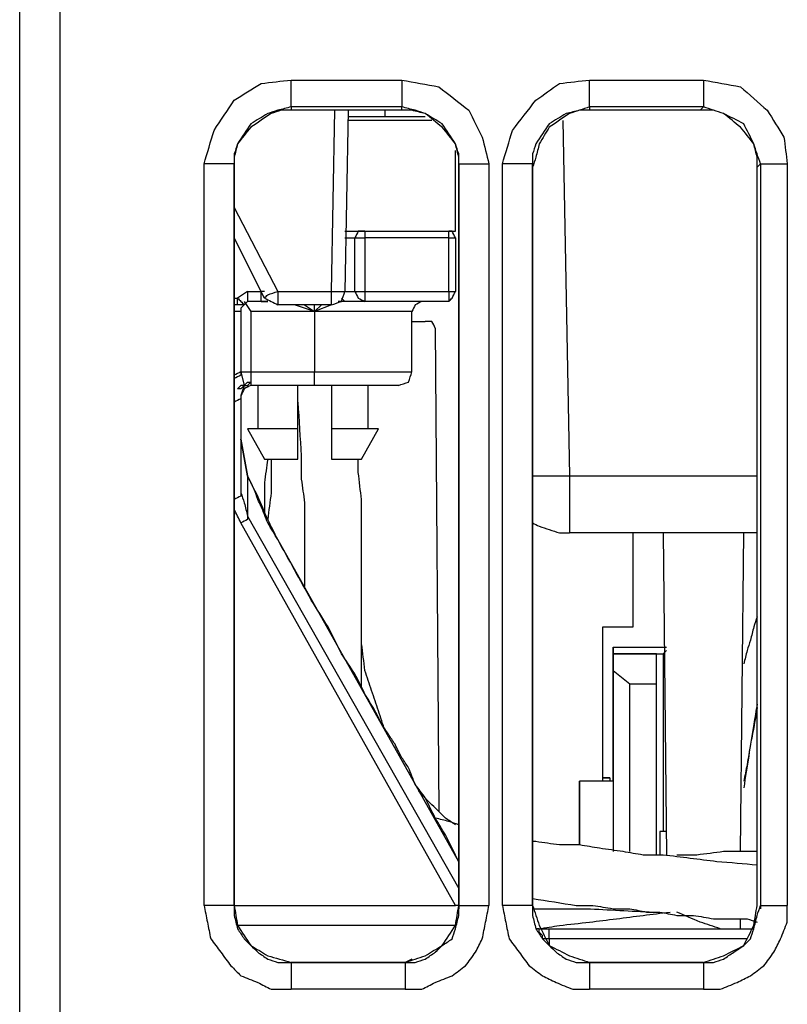
# Model space of a CAD drawing. Units: millimetres. Extents: x 0 to 588, y 0 to 415.
# Drawn here: x 154 to 173, y 84 to 109 of the extents above; entities that cross this region are included whole.
import ezdxf

# ---------------------------------------------------------------- set-up
doc = ezdxf.new("R2010")
doc.units = ezdxf.units.MM
doc.layers.add('3', color=7, linetype='CONTINUOUS', true_color=0xffffff)

msp = doc.modelspace()

# ---------------------------------------------------------------- linework, layer by layer
at = {"layer": '3', "color": 7, "linetype": 'CONTINUOUS'}
for p, q in [((154, 56.833), (154, 144.917)), ((155, 143.5), (155, 56.833)), ((160.75, 107.333), (163.5, 107.333)), ((168.167, 107.333), (171, 107.333)), ((163.5, 106.667), (160.75, 106.667)), ((160.75, 106.667), (160.75, 106.583)), ((163.5, 106.583), (163.5, 106.667)), ((168.167, 106.667), (168.167, 106.583)), ((171, 106.667), (168.167, 106.667)), ((170.917, 106.583), (171, 106.667)), ((163.5, 106.583), (160.75, 106.583)), ((161.75, 102.083), (161.833, 106.583)), ((162.167, 106.583), (162.083, 102.083)), ((163.083, 106.417), (163.083, 106.583)), ((170.917, 106.583), (168.167, 106.583)), ((164.25, 106.333), (162.167, 106.333)), ((167.5, 106.333), (167.667, 97.5)), ((164.833, 103.583), (164.833, 105.583)), ((158.583, 86.833), (158.583, 105.25)), ((159.333, 105.25), (159.333, 105.167)), ((159.333, 86.833), (159.333, 105.25)), ((164.917, 105.167), (164.917, 105.25)), ((164.917, 105.25), (164.917, 86.833)), ((165.667, 105.25), (165.667, 86.833)), ((166, 86.833), (166, 105.25)), ((166.75, 105.25), (166.75, 105.167)), ((166.75, 86.833), (166.75, 105.25)), ((172.333, 105.167), (172.417, 105.25)), ((172.417, 105.25), (172.417, 86.833)), ((173.083, 105.25), (173.083, 86.833)), ((159.333, 105.167), (159.333, 86.833)), ((164.917, 86.833), (164.917, 105.167)), ((166.75, 105.167), (166.75, 86.833)), ((172.333, 86.833), (172.333, 105.167)), ((159.333, 104.167), (160.417, 102.083)), ((162.083, 103.583), (164.833, 103.583)), ((162.583, 103.583), (162.583, 103.417)), ((164.667, 103.417), (164.667, 103.583)), ((160.083, 101.917), (159.333, 103.417)), ((159.333, 103.417), (159.333, 103.333)), ((162.083, 103.417), (162.333, 103.417)), ((162.333, 102.083), (162.333, 103.417)), ((164.667, 103.417), (162.583, 103.417)), ((162.583, 103.417), (162.583, 102.083)), ((164.667, 102.083), (164.667, 103.417)), ((164.833, 103.417), (164.833, 102.083)), ((159.667, 102.083), (159.417, 101.917)), ((159.667, 102.083), (160, 102.083)), ((160.083, 102.083), (160, 102.083)), ((160.417, 102.083), (161.75, 102.083)), ((162.583, 102.083), (164.667, 102.083)), ((159.333, 101.917), (159.417, 101.917)), ((159.417, 101.75), (159.333, 101.75)), ((159.583, 101.75), (159.5, 101.667)), ((159.667, 101.833), (159.583, 101.75)), ((159.583, 101.833), (159.75, 101.583)), ((160, 101.833), (159.667, 101.833)), ((160, 101.833), (160.167, 101.833)), ((161.75, 101.75), (160.417, 101.75)), ((161.333, 101.583), (160.833, 101.75)), ((161.083, 101.75), (161.333, 101.583)), ((161.75, 101.75), (161.333, 101.583)), ((161.333, 101.583), (161.5, 101.75)), ((161.333, 101.583), (161.333, 101.75)), ((162.083, 101.833), (161.917, 101.833)), ((162, 101.917), (162.083, 101.833)), ((164.667, 101.833), (162.583, 101.833)), ((159.5, 101.667), (159.5, 100.167)), ((159.75, 101.583), (159.75, 100.083)), ((161.333, 101.583), (159.75, 101.583)), ((161.333, 101.583), (161.333, 100.083)), ((163.75, 100.083), (163.75, 101.583)), ((163.75, 101.333), (164.083, 101.333)), ((164.333, 101.167), (164.417, 89.167)), ((159.5, 100.167), (159.5, 100.083)), ((159.5, 100.083), (159.583, 99.75)), ((159.75, 100.083), (161.333, 100.083)), ((159.75, 99.833), (159.75, 99.75)), ((159.583, 99.75), (159.5, 99.5)), ((161.333, 99.75), (159.75, 99.75)), ((159.917, 99.75), (159.917, 98.667)), ((160.917, 98.667), (160.917, 99.75)), ((161.75, 99.75), (161.75, 98.667)), ((162.667, 98.667), (162.667, 99.75)), ((159.5, 99.5), (159.5, 97.083)), ((159.667, 98.667), (160.083, 97.917)), ((160.917, 97.917), (160.917, 98.667)), ((161.75, 98.667), (161.75, 97.917)), ((162.5, 97.917), (162.917, 98.667)), ((159.5, 98.417), (159.667, 97.5)), ((159.667, 97.5), (159.5, 98.417)), ((159.667, 97.5), (159.667, 96.5)), ((167.667, 97.5), (172.333, 97.5)), ((159.667, 96.5), (164.917, 87.25)), ((164.833, 86.833), (159.5, 96.333)), ((164.917, 87.917), (160.417, 95.917)), ((172.333, 96.083), (167.667, 96.083)), ((169.25, 93.75), (169.25, 96.083)), ((170, 96.083), (170.083, 88.083)), ((171.917, 88.167), (172, 96.083)), ((168.5, 89.917), (168.5, 93.75)), ((168.5, 93.75), (169.25, 93.75)), ((168.75, 89.917), (168.75, 93.25)), ((168.75, 93.25), (170.083, 93.25)), ((169.833, 93.083), (168.75, 93.083)), ((168.75, 93.083), (170, 93.083)), ((168.75, 93.083), (168.75, 92.667)), ((169.833, 93.083), (170, 93.083)), ((169.833, 92.333), (169.833, 93.083)), ((170.083, 93.167), (170, 93.083)), ((170, 93.083), (170, 88.667)), ((168.75, 92.667), (168.75, 89.917)), ((168.75, 92.667), (169.167, 92.333)), ((169.167, 88.167), (169.167, 92.333)), ((169.167, 92.333), (169.833, 92.333)), ((169.833, 88.083), (169.833, 92.333)), ((168.75, 89.917), (167.917, 89.917)), ((167.917, 88.333), (167.917, 89.917)), ((167.917, 89.917), (167.917, 88.333)), ((168.667, 90), (168.5, 90)), ((168.5, 90), (168.667, 90)), ((168.667, 90), (168.667, 89.917)), ((168.75, 89.917), (168.75, 88.167)), ((170.083, 88.667), (169.917, 88.667)), ((169.917, 88.667), (169.917, 88.083)), ((159.333, 86.917), (159.333, 86.75)), ((159.333, 86.833), (164.833, 86.833)), ((164.917, 86.833), (164.833, 86.833)), ((164.917, 86.917), (164.917, 86.75)), ((166.75, 86.917), (166.75, 86.75)), ((172.417, 86.917), (172.417, 86.75)), ((171.917, 86.25), (171.917, 86.5)), ((164.833, 86.333), (159.417, 86.333)), ((167.167, 86.25), (172.25, 86.25)), ((172.083, 86), (167.167, 86)), ((167.167, 86), (167.167, 85.833)), ((160.75, 85.417), (163.583, 85.417)), ((163.583, 85.417), (160.75, 85.417)), ((163.75, 85.5), (163.583, 85.417)), ((168.167, 85.417), (171, 85.417)), ((171, 85.417), (168.167, 85.417)), ((163.583, 84.75), (160.75, 84.75)), ((171, 84.75), (168.167, 84.75))]:
    msp.add_line(p, q, dxfattribs=at)
for points, knots in [([(158.583, 105.25), (158.667, 105.528), (158.75, 105.806), (158.833, 106.083), (159, 106.333), (159.167, 106.583), (159.333, 106.833), (159.556, 106.972), (159.778, 107.111), (160, 107.25), (160.25, 107.278), (160.5, 107.306), (160.75, 107.333)], [0, 0, 0, 0, 0.262673, 0.262673, 0.262673, 0.534816, 0.534816, 0.534816, 0.772171, 0.772171, 0.772171, 1, 1, 1, 1]), ([(160.75, 106.667), (160.75, 106.722), (160.75, 106.778), (160.75, 107), (160.75, 107.167), (160.75, 107.333)], [0, 0, 0, 0, 0.25, 0.25, 1, 1, 1, 1]), ([(163.5, 107.333), (163.5, 107.167), (163.5, 107), (163.5, 106.778), (163.5, 106.722), (163.5, 106.667)], [0, 0, 0, 0, 0.75, 0.75, 1, 1, 1, 1]), ([(163.5, 107.333), (163.806, 107.278), (164.111, 107.222), (164.417, 107.167), (164.667, 106.972), (164.917, 106.778), (165.167, 106.583), (165.278, 106.361), (165.389, 106.139), (165.5, 105.917), (165.556, 105.694), (165.611, 105.472), (165.667, 105.25)], [0, 0, 0, 0, 0.281107, 0.281107, 0.281107, 0.567781, 0.567781, 0.567781, 0.792666, 0.792666, 0.792666, 1, 1, 1, 1]), ([(166, 105.25), (166.083, 105.528), (166.167, 105.806), (166.25, 106.083), (166.444, 106.333), (166.639, 106.583), (166.833, 106.833), (167.028, 106.972), (167.222, 107.111), (167.417, 107.25), (167.667, 107.278), (167.917, 107.306), (168.167, 107.333)], [0, 0, 0, 0, 0.264313, 0.264313, 0.264313, 0.552967, 0.552967, 0.552967, 0.770748, 0.770748, 0.770748, 1, 1, 1, 1]), ([(168.167, 106.667), (168.167, 106.722), (168.167, 106.778), (168.167, 107), (168.167, 107.167), (168.167, 107.333)], [0, 0, 0, 0, 0.25, 0.25, 1, 1, 1, 1]), ([(171, 107.333), (171, 107.167), (171, 107), (171, 106.778), (171, 106.722), (171, 106.667)], [0, 0, 0, 0, 0.75, 0.75, 1, 1, 1, 1]), ([(171, 107.333), (171.306, 107.278), (171.611, 107.222), (171.917, 107.167), (172.139, 106.972), (172.361, 106.778), (172.583, 106.583), (172.722, 106.361), (172.861, 106.139), (173, 105.917), (173.028, 105.694), (173.056, 105.472), (173.083, 105.25)], [0, 0, 0, 0, 0.284438, 0.284438, 0.284438, 0.554879, 0.554879, 0.554879, 0.794889, 0.794889, 0.794889, 1, 1, 1, 1]), ([(160.75, 106.667), (160.639, 106.639), (160.528, 106.611), (160.417, 106.583), (160.333, 106.556), (160.25, 106.528), (160.167, 106.5), (160.028, 106.417), (159.889, 106.333), (159.75, 106.25), (159.639, 106.083), (159.528, 105.917), (159.417, 105.75), (159.389, 105.667), (159.361, 105.583), (159.333, 105.5), (159.333, 105.417), (159.333, 105.333), (159.333, 105.25)], [0, 0, 0, 0, 0.155649, 0.155649, 0.155649, 0.275027, 0.275027, 0.275027, 0.495148, 0.495148, 0.495148, 0.767371, 0.767371, 0.767371, 0.886749, 0.886749, 0.886749, 1, 1, 1, 1]), ([(164.917, 105.25), (164.917, 105.333), (164.917, 105.417), (164.917, 105.5), (164.889, 105.583), (164.861, 105.667), (164.833, 105.75), (164.722, 105.917), (164.611, 106.083), (164.5, 106.25), (164.361, 106.333), (164.222, 106.417), (164.083, 106.5), (164, 106.528), (163.917, 106.556), (163.833, 106.583), (163.722, 106.611), (163.611, 106.639), (163.5, 106.667)], [0, 0, 0, 0, 0.113251, 0.113251, 0.113251, 0.232629, 0.232629, 0.232629, 0.504852, 0.504852, 0.504852, 0.724973, 0.724973, 0.724973, 0.844351, 0.844351, 0.844351, 1, 1, 1, 1]), ([(168.167, 106.667), (168.083, 106.639), (168, 106.611), (167.917, 106.583), (167.806, 106.556), (167.694, 106.528), (167.583, 106.5), (167.444, 106.417), (167.306, 106.333), (167.167, 106.25), (167.056, 106.083), (166.944, 105.917), (166.833, 105.75), (166.806, 105.667), (166.778, 105.583), (166.75, 105.5), (166.75, 105.417), (166.75, 105.333), (166.75, 105.25)], [0, 0, 0, 0, 0.119378, 0.119378, 0.119378, 0.275027, 0.275027, 0.275027, 0.495148, 0.495148, 0.495148, 0.767371, 0.767371, 0.767371, 0.886749, 0.886749, 0.886749, 1, 1, 1, 1]), ([(172.417, 105.25), (172.389, 105.333), (172.361, 105.417), (172.306, 105.583), (172.278, 105.667), (172.25, 105.75), (172.167, 105.917), (172.083, 106.083), (172, 106.25), (171.833, 106.333), (171.667, 106.417), (171.5, 106.5), (171.417, 106.528), (171.333, 106.556), (171.167, 106.611), (171.083, 106.639), (171, 106.667)], [0, 0, 0, 0, 0.12132, 0.12132, 0.242641, 0.242641, 0.242641, 0.5, 0.5, 0.5, 0.757359, 0.757359, 0.757359, 0.87868, 0.87868, 1, 1, 1, 1]), ([(160.75, 106.583), (160.667, 106.583), (160.583, 106.583), (160.5, 106.583), (160.417, 106.556), (160.333, 106.528), (160.25, 106.5), (160.083, 106.389), (159.917, 106.278), (159.75, 106.167), (159.639, 106.028), (159.528, 105.889), (159.417, 105.75), (159.389, 105.639), (159.361, 105.528), (159.333, 105.417), (159.333, 105.333), (159.333, 105.25), (159.333, 105.167)], [0, 0, 0, 0, 0.111526, 0.111526, 0.111526, 0.229084, 0.229084, 0.229084, 0.497159, 0.497159, 0.497159, 0.735197, 0.735197, 0.735197, 0.888474, 0.888474, 0.888474, 1, 1, 1, 1]), ([(163.083, 106.417), (163, 106.417), (162.917, 106.417), (162.611, 106.417), (162.389, 106.417), (162.167, 106.417)], [0, 0, 0, 0, 0.272727, 0.272727, 1, 1, 1, 1]), ([(164.083, 106.417), (163.833, 106.417), (163.583, 106.417), (163.25, 106.417), (163.167, 106.417), (163.083, 106.417)], [0, 0, 0, 0, 0.75, 0.75, 1, 1, 1, 1]), ([(164.917, 105.167), (164.917, 105.25), (164.917, 105.333), (164.917, 105.417), (164.889, 105.528), (164.861, 105.639), (164.833, 105.75), (164.722, 105.889), (164.611, 106.028), (164.5, 106.167), (164.361, 106.278), (164.222, 106.389), (164.083, 106.5), (163.972, 106.528), (163.861, 106.556), (163.75, 106.583), (163.667, 106.583), (163.583, 106.583), (163.5, 106.583)], [0, 0, 0, 0, 0.110896, 0.110896, 0.110896, 0.263307, 0.263307, 0.263307, 0.5, 0.5, 0.5, 0.736693, 0.736693, 0.736693, 0.889104, 0.889104, 0.889104, 1, 1, 1, 1]), ([(168.167, 106.583), (168.083, 106.583), (168, 106.583), (167.917, 106.583), (167.833, 106.556), (167.75, 106.528), (167.667, 106.5), (167.5, 106.389), (167.333, 106.278), (167.167, 106.167), (167.083, 106.028), (167, 105.889), (166.917, 105.75), (166.889, 105.639), (166.861, 105.528), (166.833, 105.417), (166.806, 105.333), (166.778, 105.25), (166.75, 105.167)], [0, 0, 0, 0, 0.113251, 0.113251, 0.113251, 0.232629, 0.232629, 0.232629, 0.504852, 0.504852, 0.504852, 0.724973, 0.724973, 0.724973, 0.880622, 0.880622, 0.880622, 1, 1, 1, 1]), ([(172.333, 105.167), (172.333, 105.25), (172.333, 105.333), (172.333, 105.417), (172.306, 105.528), (172.278, 105.639), (172.25, 105.75), (172.139, 105.889), (172.028, 106.028), (171.917, 106.167), (171.778, 106.278), (171.639, 106.389), (171.5, 106.5), (171.417, 106.528), (171.333, 106.556), (171.25, 106.583), (171.139, 106.583), (171.028, 106.583), (170.917, 106.583)], [0, 0, 0, 0, 0.110735, 0.110735, 0.110735, 0.262926, 0.262926, 0.262926, 0.499277, 0.499277, 0.499277, 0.735628, 0.735628, 0.735628, 0.852353, 0.852353, 0.852353, 1, 1, 1, 1]), ([(159.333, 105.25), (159.25, 105.25), (159.167, 105.25), (158.917, 105.25), (158.75, 105.25), (158.583, 105.25)], [0, 0, 0, 0, 0.333333, 0.333333, 1, 1, 1, 1]), ([(164.917, 105.25), (165, 105.25), (165.083, 105.25), (165.333, 105.25), (165.5, 105.25), (165.667, 105.25)], [0, 0, 0, 0, 0.333333, 0.333333, 1, 1, 1, 1]), ([(166.75, 105.25), (166.667, 105.25), (166.583, 105.25), (166.333, 105.25), (166.167, 105.25), (166, 105.25)], [0, 0, 0, 0, 0.333333, 0.333333, 1, 1, 1, 1]), ([(172.417, 105.25), (172.472, 105.25), (172.528, 105.25), (172.75, 105.25), (172.917, 105.25), (173.083, 105.25)], [0, 0, 0, 0, 0.25, 0.25, 1, 1, 1, 1]), ([(162.583, 103.583), (162.528, 103.583), (162.472, 103.583), (162.417, 103.583), (162.389, 103.528), (162.361, 103.472), (162.333, 103.417)], [0, 0, 0, 0, 0.472136, 0.472136, 0.472136, 1, 1, 1, 1]), ([(164.833, 103.417), (164.806, 103.472), (164.778, 103.528), (164.75, 103.583), (164.722, 103.583), (164.694, 103.583), (164.667, 103.583)], [0, 0, 0, 0, 0.690983, 0.690983, 0.690983, 1, 1, 1, 1]), ([(162.333, 103.417), (162.361, 103.417), (162.389, 103.417), (162.472, 103.417), (162.528, 103.417), (162.583, 103.417)], [0, 0, 0, 0, 0.333333, 0.333333, 1, 1, 1, 1]), ([(164.667, 103.417), (164.694, 103.417), (164.722, 103.417), (164.778, 103.417), (164.806, 103.417), (164.833, 103.417)], [0, 0, 0, 0, 0.5, 0.5, 1, 1, 1, 1]), ([(159.667, 102.083), (159.667, 102.028), (159.667, 101.972), (159.667, 101.889), (159.667, 101.861), (159.667, 101.833)], [0, 0, 0, 0, 0.666667, 0.666667, 1, 1, 1, 1]), ([(160, 101.833), (160, 101.861), (160, 101.889), (160, 101.972), (160, 102.028), (160, 102.083)], [0, 0, 0, 0, 0.333333, 0.333333, 1, 1, 1, 1]), ([(160.083, 101.917), (160.111, 101.944), (160.139, 101.972), (160.167, 102), (160.25, 102.028), (160.333, 102.056), (160.417, 102.083)], [0, 0, 0, 0, 0.309017, 0.309017, 0.309017, 1, 1, 1, 1]), ([(160.417, 102.083), (160.417, 102), (160.417, 101.917), (160.417, 101.806), (160.417, 101.778), (160.417, 101.75)], [0, 0, 0, 0, 0.75, 0.75, 1, 1, 1, 1]), ([(161.75, 101.75), (161.833, 101.778), (161.917, 101.806), (162, 101.833), (162.028, 101.917), (162.056, 102), (162.083, 102.083)], [0, 0, 0, 0, 0.5, 0.5, 0.5, 1, 1, 1, 1]), ([(161.75, 101.75), (161.75, 101.778), (161.75, 101.806), (161.75, 101.917), (161.75, 102), (161.75, 102.083)], [0, 0, 0, 0, 0.25, 0.25, 1, 1, 1, 1]), ([(161.75, 102.083), (161.833, 102.083), (161.917, 102.083), (162.028, 102.083), (162.056, 102.083), (162.083, 102.083)], [0, 0, 0, 0, 0.75, 0.75, 1, 1, 1, 1]), ([(162.083, 102.083), (162.139, 102.083), (162.194, 102.083), (162.278, 102.083), (162.306, 102.083), (162.333, 102.083)], [0, 0, 0, 0, 0.666667, 0.666667, 1, 1, 1, 1]), ([(162.333, 102.083), (162.361, 102.028), (162.389, 101.972), (162.417, 101.917), (162.472, 101.889), (162.528, 101.861), (162.583, 101.833)], [0, 0, 0, 0, 0.5, 0.5, 0.5, 1, 1, 1, 1]), ([(162.333, 102.083), (162.361, 102.083), (162.389, 102.083), (162.472, 102.083), (162.528, 102.083), (162.583, 102.083)], [0, 0, 0, 0, 0.333333, 0.333333, 1, 1, 1, 1]), ([(162.583, 102.083), (162.583, 102.028), (162.583, 101.972), (162.583, 101.889), (162.583, 101.861), (162.583, 101.833)], [0, 0, 0, 0, 0.666667, 0.666667, 1, 1, 1, 1]), ([(164.667, 101.833), (164.694, 101.861), (164.722, 101.889), (164.75, 101.917), (164.778, 101.972), (164.806, 102.028), (164.833, 102.083)], [0, 0, 0, 0, 0.387426, 0.387426, 0.387426, 1, 1, 1, 1]), ([(164.667, 102.083), (164.667, 102.028), (164.667, 101.972), (164.667, 101.889), (164.667, 101.861), (164.667, 101.833)], [0, 0, 0, 0, 0.666667, 0.666667, 1, 1, 1, 1]), ([(164.667, 102.083), (164.694, 102.083), (164.722, 102.083), (164.778, 102.083), (164.806, 102.083), (164.833, 102.083)], [0, 0, 0, 0, 0.5, 0.5, 1, 1, 1, 1]), ([(159.417, 101.917), (159.444, 101.889), (159.472, 101.861), (159.528, 101.806), (159.556, 101.778), (159.583, 101.75)], [0, 0, 0, 0, 0.5, 0.5, 1, 1, 1, 1]), ([(159.417, 101.75), (159.417, 101.778), (159.417, 101.806), (159.417, 101.861), (159.417, 101.889), (159.417, 101.917)], [0, 0, 0, 0, 0.5, 0.5, 1, 1, 1, 1]), ([(159.583, 101.75), (159.556, 101.75), (159.528, 101.75), (159.472, 101.75), (159.444, 101.75), (159.417, 101.75)], [0, 0, 0, 0, 0.5, 0.5, 1, 1, 1, 1]), ([(160.167, 101.833), (160.139, 101.833), (160.111, 101.833), (160.056, 101.833), (160.028, 101.833), (160, 101.833)], [0, 0, 0, 0, 0.5, 0.5, 1, 1, 1, 1]), ([(160.083, 101.917), (160.139, 101.889), (160.194, 101.861), (160.306, 101.806), (160.361, 101.778), (160.417, 101.75)], [0, 0, 0, 0, 0.5, 0.5, 1, 1, 1, 1]), ([(162.583, 101.833), (162.556, 101.833), (162.528, 101.833), (162.361, 101.833), (162.222, 101.833), (162.083, 101.833)], [0, 0, 0, 0, 0.166667, 0.166667, 1, 1, 1, 1]), ([(164, 101.833), (163.944, 101.806), (163.889, 101.778), (163.833, 101.75), (163.806, 101.694), (163.778, 101.639), (163.75, 101.583)], [0, 0, 0, 0, 0.5, 0.5, 0.5, 1, 1, 1, 1]), ([(159.5, 101.667), (159.5, 101.639), (159.5, 101.611), (159.5, 101.583), (159.444, 101.583), (159.389, 101.583), (159.333, 101.583)], [0, 0, 0, 0, 0.333333, 0.333333, 0.333333, 1, 1, 1, 1]), ([(163.75, 101.583), (163.694, 101.583), (163.639, 101.583), (163.417, 101.583), (163.25, 101.583), (162.806, 101.583), (162.528, 101.583), (161.944, 101.583), (161.639, 101.583), (161.333, 101.583)], [0, 0, 0, 0, 0.068966, 0.068966, 0.275862, 0.275862, 0.62069, 0.62069, 1, 1, 1, 1]), ([(164.333, 101.167), (164.306, 101.222), (164.278, 101.278), (164.25, 101.333), (164.194, 101.333), (164.139, 101.333), (164.083, 101.333)], [0, 0, 0, 0, 0.527864, 0.527864, 0.527864, 1, 1, 1, 1]), ([(159.5, 100.167), (159.5, 100.139), (159.5, 100.111), (159.5, 100.083), (159.444, 100.056), (159.389, 100.028), (159.333, 100)], [0, 0, 0, 0, 0.309017, 0.309017, 0.309017, 1, 1, 1, 1]), ([(159.5, 100.083), (159.5, 100.056), (159.5, 100.028), (159.5, 100), (159.444, 99.972), (159.389, 99.944), (159.333, 99.917)], [0, 0, 0, 0, 0.309017, 0.309017, 0.309017, 1, 1, 1, 1]), ([(159.5, 100.083), (159.528, 100.083), (159.556, 100.083), (159.639, 100.083), (159.694, 100.083), (159.75, 100.083)], [0, 0, 0, 0, 0.333333, 0.333333, 1, 1, 1, 1]), ([(159.75, 100.083), (159.75, 100.028), (159.75, 99.972), (159.75, 99.889), (159.75, 99.861), (159.75, 99.833)], [0, 0, 0, 0, 0.666667, 0.666667, 1, 1, 1, 1]), ([(161.333, 100.083), (161.639, 100.083), (161.944, 100.083), (162.528, 100.083), (162.806, 100.083), (163.25, 100.083), (163.417, 100.083), (163.639, 100.083), (163.694, 100.083), (163.75, 100.083)], [0, 0, 0, 0, 0.37931, 0.37931, 0.724138, 0.724138, 0.931034, 0.931034, 1, 1, 1, 1]), ([(161.333, 99.75), (161.333, 99.778), (161.333, 99.806), (161.333, 99.917), (161.333, 100), (161.333, 100.083)], [0, 0, 0, 0, 0.25, 0.25, 1, 1, 1, 1]), ([(163.417, 99.75), (163.5, 99.778), (163.583, 99.806), (163.667, 99.833), (163.694, 99.917), (163.722, 100), (163.75, 100.083)], [0, 0, 0, 0, 0.5, 0.5, 0.5, 1, 1, 1, 1]), ([(159.583, 99.75), (159.611, 99.778), (159.639, 99.806), (159.667, 99.833), (159.694, 99.833), (159.722, 99.833), (159.75, 99.833)], [0, 0, 0, 0, 0.585786, 0.585786, 0.585786, 1, 1, 1, 1]), ([(159.583, 99.75), (159.611, 99.75), (159.639, 99.75), (159.667, 99.75), (159.694, 99.778), (159.722, 99.806), (159.75, 99.833)], [0, 0, 0, 0, 0.414214, 0.414214, 0.414214, 1, 1, 1, 1]), ([(159.583, 99.75), (159.556, 99.722), (159.528, 99.694), (159.5, 99.667), (159.472, 99.667), (159.444, 99.667), (159.417, 99.667)], [0, 0, 0, 0, 0.585786, 0.585786, 0.585786, 1, 1, 1, 1]), ([(159.583, 99.75), (159.556, 99.75), (159.528, 99.75), (159.5, 99.75), (159.472, 99.722), (159.444, 99.694), (159.417, 99.667)], [0, 0, 0, 0, 0.414214, 0.414214, 0.414214, 1, 1, 1, 1]), ([(159.75, 99.75), (159.694, 99.722), (159.639, 99.694), (159.583, 99.667), (159.556, 99.611), (159.528, 99.556), (159.5, 99.5)], [0, 0, 0, 0, 0.5, 0.5, 0.5, 1, 1, 1, 1]), ([(163.417, 99.75), (163.361, 99.75), (163.306, 99.75), (163.111, 99.75), (162.972, 99.75), (162.583, 99.75), (162.333, 99.75), (161.833, 99.75), (161.583, 99.75), (161.333, 99.75)], [0, 0, 0, 0, 0.08, 0.08, 0.28, 0.28, 0.64, 0.64, 1, 1, 1, 1]), ([(159.5, 99.5), (159.5, 99.472), (159.5, 99.444), (159.5, 99.417), (159.444, 99.389), (159.389, 99.361), (159.333, 99.333)], [0, 0, 0, 0, 0.309017, 0.309017, 0.309017, 1, 1, 1, 1]), ([(160.917, 99.333), (160.944, 98.889), (160.972, 98.444), (161, 98), (161, 97.806), (161, 97.611), (161, 97.417), (161.028, 97.222), (161.056, 97.028), (161.083, 96.833), (161.083, 96.667), (161.083, 96.5), (161.083, 96.167), (161.083, 96), (161.083, 95.472), (161.083, 95.111), (161.083, 94.75)], [0, 0, 0, 0, 0.290936, 0.290936, 0.290936, 0.417972, 0.417972, 0.417972, 0.546298, 0.546298, 0.546298, 0.655187, 0.655187, 0.764075, 0.764075, 1, 1, 1, 1]), ([(160.917, 98.667), (160.639, 98.667), (160.361, 98.667), (159.944, 98.667), (159.806, 98.667), (159.667, 98.667)], [0, 0, 0, 0, 0.666667, 0.666667, 1, 1, 1, 1]), ([(162.917, 98.667), (162.778, 98.667), (162.639, 98.667), (162.25, 98.667), (162, 98.667), (161.75, 98.667)], [0, 0, 0, 0, 0.357143, 0.357143, 1, 1, 1, 1]), ([(160.083, 97.917), (160.194, 97.917), (160.306, 97.917), (160.583, 97.917), (160.75, 97.917), (160.917, 97.917)], [0, 0, 0, 0, 0.4, 0.4, 1, 1, 1, 1]), ([(160.167, 97.917), (160.139, 97.722), (160.111, 97.528), (160.083, 97.333), (160.083, 97.083), (160.083, 96.833), (160.083, 96.583)], [0, 0, 0, 0, 0.439987, 0.439987, 0.439987, 1, 1, 1, 1]), ([(160.25, 97.917), (160.25, 97.639), (160.25, 97.361), (160.25, 97.083), (160.222, 96.861), (160.194, 96.639), (160.167, 96.417)], [0, 0, 0, 0, 0.553641, 0.553641, 0.553641, 1, 1, 1, 1]), ([(161.75, 97.917), (161.889, 97.917), (162.028, 97.917), (162.278, 97.917), (162.389, 97.917), (162.5, 97.917)], [0, 0, 0, 0, 0.555556, 0.555556, 1, 1, 1, 1]), ([(162.5, 92.25), (162.5, 92.444), (162.5, 92.639), (162.5, 93), (162.5, 93.167), (162.5, 93.5), (162.5, 93.667), (162.5, 94.056), (162.5, 94.278), (162.5, 94.722), (162.5, 94.944), (162.5, 95.333), (162.5, 95.5), (162.5, 95.861), (162.5, 96.056), (162.5, 96.472), (162.5, 96.694), (162.5, 96.917), (162.472, 97.139), (162.444, 97.361), (162.417, 97.583), (162.417, 97.694), (162.417, 97.806), (162.417, 97.917)], [0, 0, 0, 0, 0.102847, 0.102847, 0.191002, 0.191002, 0.279156, 0.279156, 0.396696, 0.396696, 0.514235, 0.514235, 0.60239, 0.60239, 0.705237, 0.705237, 0.822776, 0.822776, 0.822776, 0.94123, 0.94123, 0.94123, 1, 1, 1, 1]), ([(160.417, 95.917), (160.333, 96.056), (160.25, 96.194), (160.167, 96.333), (160.111, 96.472), (160.056, 96.611), (160, 96.75), (159.972, 96.806), (159.944, 96.861), (159.917, 96.917), (159.889, 97), (159.861, 97.083), (159.833, 97.167), (159.806, 97.222), (159.778, 97.278), (159.722, 97.389), (159.694, 97.444), (159.667, 97.5)], [0, 0, 0, 0, 0.276524, 0.276524, 0.276524, 0.531907, 0.531907, 0.531907, 0.637949, 0.637949, 0.637949, 0.787916, 0.787916, 0.787916, 0.893958, 0.893958, 1, 1, 1, 1]), ([(160.417, 95.917), (160.333, 96.083), (160.25, 96.25), (160.167, 96.417), (160.083, 96.611), (160, 96.806), (159.917, 97), (159.833, 97.167), (159.75, 97.333), (159.667, 97.5)], [0, 0, 0, 0, 0.31895, 0.31895, 0.31895, 0.68105, 0.68105, 0.68105, 1, 1, 1, 1]), ([(166.75, 97.5), (166.889, 97.5), (167.028, 97.5), (167.333, 97.5), (167.5, 97.5), (167.667, 97.5)], [0, 0, 0, 0, 0.454545, 0.454545, 1, 1, 1, 1]), ([(167.667, 97.5), (167.667, 97.25), (167.667, 97), (167.667, 96.583), (167.667, 96.417), (167.667, 96.194), (167.667, 96.139), (167.667, 96.083)], [0, 0, 0, 0, 0.529412, 0.529412, 0.882353, 0.882353, 1, 1, 1, 1]), ([(159.5, 97.083), (159.5, 97.056), (159.5, 97.028), (159.5, 97), (159.444, 96.972), (159.389, 96.944), (159.333, 96.917)], [0, 0, 0, 0, 0.309017, 0.309017, 0.309017, 1, 1, 1, 1]), ([(159.5, 96.333), (159.444, 96.444), (159.389, 96.556), (159.333, 96.667), (159.333, 96.75), (159.333, 96.833), (159.333, 96.917)], [0, 0, 0, 0, 0.598508, 0.598508, 0.598508, 1, 1, 1, 1]), ([(159.5, 97.083), (159.528, 97), (159.556, 96.917), (159.583, 96.833), (159.611, 96.722), (159.639, 96.611), (159.667, 96.5)], [0, 0, 0, 0, 0.434058, 0.434058, 0.434058, 1, 1, 1, 1]), ([(159.667, 96.5), (159.667, 96.472), (159.667, 96.444), (159.667, 96.417), (159.611, 96.389), (159.556, 96.361), (159.5, 96.333)], [0, 0, 0, 0, 0.309017, 0.309017, 0.309017, 1, 1, 1, 1]), ([(166.75, 96.333), (166.806, 96.306), (166.861, 96.278), (166.917, 96.25), (167, 96.222), (167.083, 96.194), (167.25, 96.139), (167.333, 96.111), (167.417, 96.083), (167.5, 96.083), (167.583, 96.083), (167.667, 96.083)], [0, 0, 0, 0, 0.193421, 0.193421, 0.193421, 0.46696, 0.46696, 0.740498, 0.740498, 0.740498, 1, 1, 1, 1]), ([(164.917, 87.917), (164.806, 88.139), (164.694, 88.361), (164.583, 88.583), (164.5, 88.722), (164.417, 88.861), (164.333, 89), (164.25, 89.167), (164.167, 89.333), (164.083, 89.5), (164, 89.611), (163.917, 89.722), (163.833, 89.833), (163.778, 89.972), (163.722, 90.111), (163.667, 90.25), (163.611, 90.333), (163.556, 90.417), (163.5, 90.5), (163.444, 90.611), (163.389, 90.722), (163.333, 90.833), (163.278, 90.917), (163.222, 91), (163.111, 91.167), (163.056, 91.25), (163, 91.333), (162.944, 91.444), (162.889, 91.556), (162.833, 91.667), (162.75, 91.806), (162.667, 91.944), (162.583, 92.083), (162.5, 92.25), (162.417, 92.417), (162.333, 92.583), (162.222, 92.75), (162.111, 92.917), (162, 93.083), (161.889, 93.306), (161.778, 93.528), (161.667, 93.75), (161.528, 93.972), (161.389, 94.194), (161.25, 94.417), (160.972, 94.917), (160.694, 95.417), (160.417, 95.917)], [0, 0, 0, 0, 0.081054, 0.081054, 0.081054, 0.133895, 0.133895, 0.133895, 0.194686, 0.194686, 0.194686, 0.239996, 0.239996, 0.239996, 0.288797, 0.288797, 0.288797, 0.321471, 0.321471, 0.321471, 0.361999, 0.361999, 0.361999, 0.394673, 0.394673, 0.427346, 0.427346, 0.427346, 0.467874, 0.467874, 0.467874, 0.520714, 0.520714, 0.520714, 0.581505, 0.581505, 0.581505, 0.646853, 0.646853, 0.646853, 0.727907, 0.727907, 0.727907, 0.813399, 0.813399, 0.813399, 1, 1, 1, 1]), ([(172.333, 94), (172.306, 93.917), (172.278, 93.833), (172.25, 93.75), (172.222, 93.639), (172.194, 93.528), (172.167, 93.417), (172.139, 93.333), (172.111, 93.25), (172.083, 93.167), (172.056, 93.056), (172.028, 92.944), (172, 92.833)], [0, 0, 0, 0, 0.217029, 0.217029, 0.217029, 0.5, 0.5, 0.5, 0.717029, 0.717029, 0.717029, 1, 1, 1, 1]), ([(163.083, 91.167), (163.028, 91.333), (162.972, 91.5), (162.861, 91.833), (162.806, 92), (162.694, 92.333), (162.639, 92.5), (162.583, 92.667), (162.556, 92.889), (162.528, 93.111), (162.5, 93.333)], [0, 0, 0, 0, 0.233932, 0.233932, 0.467863, 0.467863, 0.701795, 0.701795, 0.701795, 1, 1, 1, 1]), ([(168.75, 93.25), (168.75, 93.222), (168.75, 93.194), (168.75, 93.139), (168.75, 93.111), (168.75, 93.083)], [0, 0, 0, 0, 0.5, 0.5, 1, 1, 1, 1]), ([(172.333, 91.833), (172.306, 91.667), (172.278, 91.5), (172.162, 90.806), (172.083, 90.278), (172, 89.75)], [0, 0, 0, 0, 0.240253, 0.240253, 1, 1, 1, 1]), ([(172.333, 91.75), (172.306, 91.583), (172.278, 91.417), (172.25, 91.25), (172.222, 91.111), (172.194, 90.972), (172.167, 90.833), (172.139, 90.667), (172.111, 90.5), (172.083, 90.333), (172.056, 90.194), (172.028, 90.056), (172, 89.917)], [0, 0, 0, 0, 0.271994, 0.271994, 0.271994, 0.5, 0.5, 0.5, 0.771994, 0.771994, 0.771994, 1, 1, 1, 1]), ([(164.833, 88.833), (164.75, 88.889), (164.667, 88.944), (164.583, 89), (164.472, 89.111), (164.361, 89.222), (164.139, 89.444), (164.028, 89.556), (163.917, 89.667)], [0, 0, 0, 0, 0.241671, 0.241671, 0.241671, 0.620835, 0.620835, 1, 1, 1, 1]), ([(164.917, 88.833), (164.833, 88.861), (164.75, 88.889), (164.667, 88.917), (164.556, 88.944), (164.444, 88.972), (164.333, 89)], [0, 0, 0, 0, 0.434058, 0.434058, 0.434058, 1, 1, 1, 1]), ([(172.333, 87.833), (172, 87.861), (171.667, 87.889), (171.333, 87.917), (171.111, 87.944), (170.889, 87.972), (170.444, 88.028), (170.222, 88.056), (170, 88.083), (169.833, 88.083), (169.667, 88.083), (169.5, 88.083), (169.333, 88.111), (169.167, 88.139), (169, 88.167), (168.806, 88.194), (168.611, 88.222), (168.417, 88.25), (168.25, 88.278), (168.083, 88.306), (167.917, 88.333), (167.75, 88.333), (167.583, 88.333), (167.417, 88.333), (167.222, 88.361), (167.028, 88.389), (166.833, 88.417), (166.806, 88.417), (166.778, 88.417), (166.75, 88.417)], [0, 0, 0, 0, 0.178463, 0.178463, 0.178463, 0.297951, 0.297951, 0.417438, 0.417438, 0.417438, 0.506361, 0.506361, 0.506361, 0.596511, 0.596511, 0.596511, 0.701309, 0.701309, 0.701309, 0.791459, 0.791459, 0.791459, 0.880382, 0.880382, 0.880382, 0.985179, 0.985179, 0.985179, 1, 1, 1, 1]), ([(172.333, 88.167), (172.278, 88.167), (172.222, 88.167), (171.944, 88.167), (171.722, 88.167), (171.5, 88.167), (171.278, 88.139), (171.056, 88.111), (170.833, 88.083), (170.667, 88.083), (170.5, 88.083), (170.333, 88.083)], [0, 0, 0, 0, 0.083118, 0.083118, 0.415589, 0.415589, 0.415589, 0.750647, 0.750647, 0.750647, 1, 1, 1, 1]), ([(158.583, 86.833), (158.611, 86.694), (158.639, 86.556), (158.694, 86.278), (158.722, 86.139), (158.75, 86), (158.833, 85.889), (158.917, 85.778), (159.083, 85.556), (159.167, 85.444), (159.25, 85.333), (159.333, 85.25), (159.417, 85.167), (159.5, 85.083), (159.639, 85.028), (159.778, 84.972), (159.917, 84.917), (160.028, 84.861), (160.139, 84.806), (160.25, 84.75), (160.417, 84.75), (160.583, 84.75), (160.75, 84.75)], [0, 0, 0, 0, 0.126533, 0.126533, 0.253066, 0.253066, 0.253066, 0.377141, 0.377141, 0.501217, 0.501217, 0.501217, 0.606499, 0.606499, 0.606499, 0.740132, 0.740132, 0.740132, 0.851109, 0.851109, 0.851109, 1, 1, 1, 1]), ([(159.333, 86.833), (159.25, 86.833), (159.167, 86.833), (158.917, 86.833), (158.75, 86.833), (158.583, 86.833)], [0, 0, 0, 0, 0.333333, 0.333333, 1, 1, 1, 1]), ([(159.333, 86.833), (159.333, 86.75), (159.333, 86.667), (159.333, 86.583), (159.361, 86.472), (159.389, 86.361), (159.417, 86.25), (159.472, 86.167), (159.528, 86.083), (159.583, 86), (159.639, 85.944), (159.694, 85.889), (159.806, 85.778), (159.861, 85.722), (159.917, 85.667), (160, 85.611), (160.083, 85.556), (160.167, 85.5), (160.25, 85.472), (160.333, 85.444), (160.417, 85.417), (160.528, 85.417), (160.639, 85.417), (160.75, 85.417)], [0, 0, 0, 0, 0.110484, 0.110484, 0.110484, 0.262329, 0.262329, 0.262329, 0.395114, 0.395114, 0.395114, 0.499279, 0.499279, 0.603444, 0.603444, 0.603444, 0.736228, 0.736228, 0.736228, 0.852688, 0.852688, 0.852688, 1, 1, 1, 1]), ([(159.333, 86.833), (159.361, 86.667), (159.389, 86.5), (159.417, 86.333), (159.528, 86.167), (159.639, 86), (159.75, 85.833), (159.889, 85.75), (160.028, 85.667), (160.167, 85.583), (160.361, 85.528), (160.556, 85.472), (160.75, 85.417)], [0, 0, 0, 0, 0.230365, 0.230365, 0.230365, 0.503462, 0.503462, 0.503462, 0.72429, 0.72429, 0.72429, 1, 1, 1, 1]), ([(163.583, 85.417), (163.667, 85.417), (163.75, 85.417), (163.833, 85.417), (163.917, 85.444), (164, 85.472), (164.083, 85.5), (164.167, 85.556), (164.25, 85.611), (164.333, 85.667), (164.389, 85.722), (164.444, 85.778), (164.5, 85.833), (164.583, 85.889), (164.667, 85.944), (164.75, 86), (164.778, 86.083), (164.806, 86.167), (164.833, 86.25), (164.861, 86.361), (164.889, 86.472), (164.917, 86.583), (164.917, 86.667), (164.917, 86.75), (164.917, 86.833)], [0, 0, 0, 0, 0.113262, 0.113262, 0.113262, 0.232651, 0.232651, 0.232651, 0.368776, 0.368776, 0.368776, 0.47556, 0.47556, 0.47556, 0.611685, 0.611685, 0.611685, 0.731074, 0.731074, 0.731074, 0.886738, 0.886738, 0.886738, 1, 1, 1, 1]), ([(163.583, 84.75), (163.722, 84.75), (163.861, 84.75), (164, 84.75), (164.111, 84.806), (164.222, 84.861), (164.333, 84.917), (164.472, 84.972), (164.611, 85.028), (164.75, 85.083), (164.861, 85.167), (164.972, 85.25), (165.083, 85.333), (165.167, 85.444), (165.25, 85.556), (165.333, 85.667), (165.389, 85.778), (165.444, 85.889), (165.5, 86), (165.528, 86.139), (165.556, 86.278), (165.611, 86.556), (165.639, 86.694), (165.667, 86.833)], [0, 0, 0, 0, 0.126494, 0.126494, 0.126494, 0.239634, 0.239634, 0.239634, 0.375873, 0.375873, 0.375873, 0.502367, 0.502367, 0.502367, 0.628861, 0.628861, 0.628861, 0.742001, 0.742001, 0.742001, 0.871001, 0.871001, 1, 1, 1, 1]), ([(163.583, 85.417), (163.75, 85.472), (163.917, 85.528), (164.083, 85.583), (164.222, 85.667), (164.361, 85.75), (164.5, 85.833), (164.611, 86), (164.722, 86.167), (164.833, 86.333), (164.861, 86.5), (164.889, 86.667), (164.917, 86.833)], [0, 0, 0, 0, 0.248515, 0.248515, 0.248515, 0.477635, 0.477635, 0.477635, 0.760986, 0.760986, 0.760986, 1, 1, 1, 1]), ([(164.917, 86.833), (165, 86.833), (165.083, 86.833), (165.333, 86.833), (165.5, 86.833), (165.667, 86.833)], [0, 0, 0, 0, 0.333333, 0.333333, 1, 1, 1, 1]), ([(166, 86.833), (166.028, 86.694), (166.056, 86.556), (166.111, 86.278), (166.139, 86.139), (166.167, 86), (166.25, 85.889), (166.333, 85.778), (166.5, 85.556), (166.583, 85.444), (166.667, 85.333), (166.778, 85.25), (166.889, 85.167), (167, 85.083), (167.111, 85.028), (167.222, 84.972), (167.333, 84.917), (167.472, 84.861), (167.611, 84.806), (167.75, 84.75), (167.889, 84.75), (168.028, 84.75), (168.167, 84.75)], [0, 0, 0, 0, 0.127299, 0.127299, 0.254599, 0.254599, 0.254599, 0.379426, 0.379426, 0.504253, 0.504253, 0.504253, 0.629081, 0.629081, 0.629081, 0.74073, 0.74073, 0.74073, 0.875173, 0.875173, 0.875173, 1, 1, 1, 1]), ([(166.75, 86.833), (166.667, 86.833), (166.583, 86.833), (166.333, 86.833), (166.167, 86.833), (166, 86.833)], [0, 0, 0, 0, 0.333333, 0.333333, 1, 1, 1, 1]), ([(166.75, 87), (167.111, 86.944), (167.472, 86.889), (167.833, 86.833), (167.972, 86.833), (168.111, 86.833), (168.25, 86.833), (168.417, 86.806), (168.583, 86.778), (168.75, 86.75), (168.889, 86.75), (169.028, 86.75), (169.167, 86.75), (169.306, 86.722), (169.444, 86.694), (169.583, 86.667), (169.694, 86.667), (169.806, 86.667), (169.917, 86.667), (170.056, 86.639), (170.194, 86.611), (170.333, 86.583), (170.472, 86.583), (170.611, 86.583), (170.75, 86.583), (170.917, 86.556), (171.083, 86.528), (171.25, 86.5), (171.389, 86.5), (171.528, 86.5), (171.806, 86.5), (171.944, 86.5), (172.083, 86.5), (172.167, 86.472), (172.25, 86.444), (172.333, 86.417)], [0, 0, 0, 0, 0.194344, 0.194344, 0.194344, 0.268222, 0.268222, 0.268222, 0.358099, 0.358099, 0.358099, 0.431977, 0.431977, 0.431977, 0.507319, 0.507319, 0.507319, 0.566422, 0.566422, 0.566422, 0.641763, 0.641763, 0.641763, 0.715641, 0.715641, 0.715641, 0.805518, 0.805518, 0.805518, 0.879397, 0.879397, 0.953275, 0.953275, 0.953275, 1, 1, 1, 1]), ([(166.75, 86.833), (166.75, 86.75), (166.75, 86.667), (166.75, 86.583), (166.778, 86.472), (166.806, 86.361), (166.833, 86.25), (166.889, 86.167), (166.944, 86.083), (167, 86), (167.056, 85.944), (167.111, 85.889), (167.222, 85.778), (167.278, 85.722), (167.333, 85.667), (167.417, 85.611), (167.5, 85.556), (167.583, 85.5), (167.667, 85.472), (167.75, 85.444), (167.833, 85.417), (167.944, 85.417), (168.056, 85.417), (168.167, 85.417)], [0, 0, 0, 0, 0.110484, 0.110484, 0.110484, 0.262329, 0.262329, 0.262329, 0.395114, 0.395114, 0.395114, 0.499279, 0.499279, 0.603444, 0.603444, 0.603444, 0.736228, 0.736228, 0.736228, 0.852688, 0.852688, 0.852688, 1, 1, 1, 1]), ([(166.75, 86.833), (166.806, 86.667), (166.861, 86.5), (166.917, 86.333), (167, 86.167), (167.083, 86), (167.167, 85.833), (167.333, 85.75), (167.5, 85.667), (167.667, 85.583), (167.833, 85.528), (168, 85.472), (168.167, 85.417)], [0, 0, 0, 0, 0.242641, 0.242641, 0.242641, 0.5, 0.5, 0.5, 0.757359, 0.757359, 0.757359, 1, 1, 1, 1]), ([(171, 85.417), (171.083, 85.417), (171.167, 85.417), (171.25, 85.417), (171.333, 85.444), (171.417, 85.472), (171.5, 85.5), (171.583, 85.556), (171.667, 85.611), (171.833, 85.722), (171.917, 85.778), (172, 85.833), (172.056, 85.889), (172.111, 85.944), (172.167, 86), (172.194, 86.083), (172.222, 86.167), (172.25, 86.25), (172.278, 86.361), (172.306, 86.472), (172.333, 86.583), (172.361, 86.667), (172.389, 86.75), (172.417, 86.833)], [0, 0, 0, 0, 0.112573, 0.112573, 0.112573, 0.231235, 0.231235, 0.231235, 0.36653, 0.36653, 0.501825, 0.501825, 0.501825, 0.60796, 0.60796, 0.60796, 0.726622, 0.726622, 0.726622, 0.881338, 0.881338, 0.881338, 1, 1, 1, 1]), ([(171, 84.75), (171.139, 84.75), (171.278, 84.75), (171.417, 84.75), (171.556, 84.806), (171.694, 84.861), (171.833, 84.917), (171.944, 84.972), (172.056, 85.028), (172.167, 85.083), (172.278, 85.167), (172.389, 85.25), (172.5, 85.333), (172.583, 85.444), (172.667, 85.556), (172.75, 85.667), (172.806, 85.778), (172.861, 85.889), (172.917, 86), (172.972, 86.139), (173.028, 86.278), (173.083, 86.417), (173.083, 86.556), (173.083, 86.694), (173.083, 86.833)], [0, 0, 0, 0, 0.125898, 0.125898, 0.125898, 0.261495, 0.261495, 0.261495, 0.374102, 0.374102, 0.374102, 0.5, 0.5, 0.5, 0.625898, 0.625898, 0.625898, 0.738505, 0.738505, 0.738505, 0.874102, 0.874102, 0.874102, 1, 1, 1, 1]), ([(171, 85.417), (171.167, 85.472), (171.333, 85.528), (171.5, 85.583), (171.667, 85.667), (171.833, 85.75), (172, 85.833), (172.083, 86), (172.167, 86.167), (172.25, 86.333), (172.278, 86.5), (172.306, 86.667), (172.333, 86.833)], [0, 0, 0, 0, 0.244913, 0.244913, 0.244913, 0.504682, 0.504682, 0.504682, 0.764451, 0.764451, 0.764451, 1, 1, 1, 1]), ([(172.417, 86.833), (172.472, 86.833), (172.528, 86.833), (172.75, 86.833), (172.917, 86.833), (173.083, 86.833)], [0, 0, 0, 0, 0.25, 0.25, 1, 1, 1, 1]), ([(166.75, 86.75), (167.194, 86.75), (167.639, 86.75), (168.083, 86.75), (168.639, 86.722), (169.194, 86.694), (169.75, 86.667)], [0, 0, 0, 0, 0.444136, 0.444136, 0.444136, 1, 1, 1, 1]), ([(166.917, 86.25), (167.083, 86.278), (167.25, 86.306), (167.417, 86.333), (167.667, 86.361), (167.917, 86.389), (168.167, 86.417), (168.389, 86.444), (168.611, 86.472), (169.278, 86.556), (169.722, 86.611), (170.167, 86.667)], [0, 0, 0, 0, 0.15468, 0.15468, 0.15468, 0.38495, 0.38495, 0.38495, 0.589967, 0.589967, 1, 1, 1, 1]), ([(171.417, 86.25), (171.25, 86.306), (171.083, 86.361), (170.917, 86.417), (170.722, 86.5), (170.528, 86.583), (170.333, 86.667)], [0, 0, 0, 0, 0.453688, 0.453688, 0.453688, 1, 1, 1, 1]), ([(167, 86), (167, 86.028), (167, 86.056), (167, 86.083), (166.972, 86.111), (166.944, 86.139), (166.917, 86.167), (166.917, 86.194), (166.917, 86.222), (166.917, 86.25), (166.889, 86.25), (166.861, 86.25), (166.833, 86.25)], [0, 0, 0, 0, 0.226541, 0.226541, 0.226541, 0.546918, 0.546918, 0.546918, 0.773459, 0.773459, 0.773459, 1, 1, 1, 1]), ([(166.917, 86.25), (166.944, 86.25), (166.972, 86.25), (167.056, 86.25), (167.111, 86.25), (167.167, 86.25)], [0, 0, 0, 0, 0.333333, 0.333333, 1, 1, 1, 1]), ([(167.167, 86), (167.167, 86.056), (167.167, 86.111), (167.167, 86.194), (167.167, 86.222), (167.167, 86.25)], [0, 0, 0, 0, 0.666667, 0.666667, 1, 1, 1, 1]), ([(167.167, 86), (167.139, 86), (167.111, 86), (167.056, 86), (167.028, 86), (167, 86)], [0, 0, 0, 0, 0.5, 0.5, 1, 1, 1, 1]), ([(160.75, 85.417), (160.75, 85.361), (160.75, 85.306), (160.75, 85.083), (160.75, 84.917), (160.75, 84.75)], [0, 0, 0, 0, 0.25, 0.25, 1, 1, 1, 1]), ([(163.583, 85.417), (163.583, 85.361), (163.583, 85.306), (163.583, 85.083), (163.583, 84.917), (163.583, 84.75)], [0, 0, 0, 0, 0.25, 0.25, 1, 1, 1, 1]), ([(168.167, 85.417), (168.167, 85.361), (168.167, 85.306), (168.167, 85.083), (168.167, 84.917), (168.167, 84.75)], [0, 0, 0, 0, 0.25, 0.25, 1, 1, 1, 1]), ([(171, 85.417), (171, 85.361), (171, 85.306), (171, 85.083), (171, 84.917), (171, 84.75)], [0, 0, 0, 0, 0.25, 0.25, 1, 1, 1, 1])]:
    msp.add_open_spline(points, degree=3, knots=knots, dxfattribs=at)

doc.saveas('drawing.dxf')
